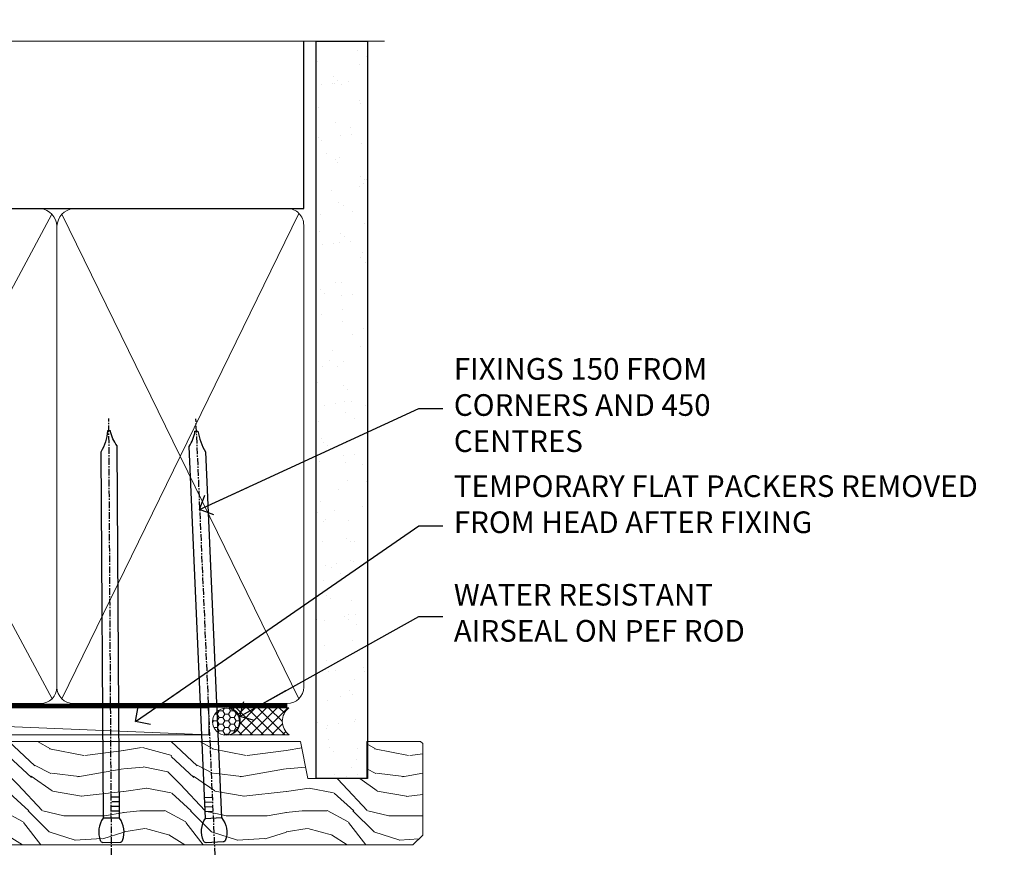
# Model space of a CAD drawing. Units: millimetres. Extents: x 1413 to 9766, y 840 to 2578.
# Drawn here: x 8279 to 8461, y 2424 to 2578 of the extents above; entities that cross this region are included whole.
import ezdxf
from ezdxf import colors
from ezdxf.entities.mleader import LeaderData, LeaderLine
from ezdxf.math import Vec2, Vec3

# ---------------------------------------------------------------- set-up
doc = ezdxf.new("R2010")
doc.units = ezdxf.units.MM
doc.linetypes.add('CENTER', pattern=[2, 1.25, -0.25, 0.25, -0.25])
doc.linetypes.add('Dashed', pattern=[564.4444465637206, 282.2222232818604, -282.2222232818602])
doc.layers.add('Aluminium Systems Ltd Joinery Detail', color=7, linetype='Continuous')
doc.layers.add('Aluminium Systems Ltd Notes', color=7, linetype='Continuous')
doc.styles.get("Standard").update_dxf_attribs({"font": 'arial.ttf'})

# ---------------------------------------------------------------- blocks, each defined once
blk = doc.blocks.new('_Open90')
at = {"color": 0, "linetype": 'ByBlock', "lineweight": -2}
for p, q in [((-0.5, 0.5), (0, 0)), ((0, 0), (-2.439666651745029, 0)), ((0, 0), (-0.5, -0.5))]:
    blk.add_line(p, q, dxfattribs=at)
blk = doc.blocks.new('Nail 75 JH')
at = {"linetype": 'CENTER'}
blk.add_line((0, 2.300118051928621), (0, -78.25849807356508), dxfattribs=at)
for p, q in [((1.5, -4.488319011024487), (-1.5, -4.488319011024458)), ((1.499999999999886, -5.730112436134704), (0.1255879953777708, -5.730112436134732)), ((1.499999999999886, -6.600592455787137), (0.1255879953777708, -6.600592455787137)), ((1.499999999999886, -7.471072475439541), (0.1255879953777708, -7.471072475439541)), ((1.499999999999886, -8.341552495091946), (0.1255879953778276, -8.341552495091946))]:
    blk.add_line(p, q)
blk.add_lwpolyline([(-1.5, -4.488319011024458, -0.2475267649991796), (-2.057234792368547, -0.3562033463117587, -0.331135080274166), (-1.578358480166685, 0), (1.578358480166685, 0, -0.331135080274166), (2.057234792368547, -0.3562033463117587, -0.2475267649991796), (1.499999999999886, -4.488319011024487), (1.5, -73.20877276569331, 0.1245641564323093), (0.2845258915276077, -75.96790802185205), (-0.2515467734666004, -75.96790802185205, 0.1012549879648114), (-1.5, -72.05351818931658)], format="xyb", close=True)
blk = doc.blocks.new('Brick Veneer ThermaColour Liner 45mm Slider')
at = {"layer": 'Aluminium Systems Ltd Joinery Detail', "lineweight": 5}
h = blk.add_hatch(dxfattribs=at)
h.set_pattern_fill('HONEY', color=256, scale=0.2211125000000359, angle=360, style=0)
h.set_pattern_definition([(9.213979943907737e-15, (-462.0306634982935, -268.1450020276502), (1.053048281250171, 0.6079775633750983), [0.7020321875001139, -1.404064375000228]), (120, (-462.0306634982935, -268.1450020276502), (-1.053048155438884, 0.6079777812866397), [0.7020321875001009, -1.404064375000202]), (59.99999999999994, (-462.0306634982935, -268.1450020276502), (1.258112869470804e-07, 1.215955344661738), [-1.404064375000228, 0.7020321875001139])])
edge = h.paths.add_edge_path()
edge.add_arc((52.53366069888398, 2.806599369365358), 2.5, 180.0000000000001, 360.00000000000006, ccw=False)
edge.add_arc((52.53366069888398, 2.806599369365358), 2.5, 0, 180.0000000000001, ccw=False)
h = blk.add_hatch(dxfattribs=at)
h.set_pattern_fill('NET', color=256, scale=0.4422249999999999, angle=225, style=0)
h.set_pattern_definition([(315, (-1829.489914951546, 4373.617996065208), (-0.9928234407849511, -0.9928234407849515), []), (225, (-1829.489914951546, 4373.617996065208), (-0.9928234407849515, 0.9928234407849511), [])])
edge = h.paths.add_edge_path()
edge.add_line((64.13346467980955, 5.369905932223901), (53.39052786003231, 5.376460391130877))
edge.add_arc((52.55412933314619, 2.911598433246127), 2.602903564714436, 283.05461229937526, 431.25644836746125, ccw=False)
edge.add_line((53.14207237540177, 0.3759663727400948), (64.17808024459009, 0.3759663727400948))
edge.add_arc((66.08222637245126, 2.890146979366364), 3.153866927914105, 128.1626499734255, 232.8610770962096, ccw=False)
h = blk.add_hatch(dxfattribs=at)
h.set_pattern_fill('WOOD-3', color=256, scale=97.5, angle=30, style=0, pattern_type=2)
h.set_pattern_definition([(4.76359999999985, (1698.41073500659, -7280.075603666683), (-330.0000283895876, -29.99974597983758), [3.612479999999938, -357.6353699999943]), (348.6901, (1702.010735006588, -7279.775603666681), (120.0000225669286, -29.99992896484828), [4.589129999999989, -148.3814699999997]), (314.9999999999999, (1706.510735006588, -7280.675603666679), (-2.571759074037346e-14, -30.00000928346856), [3.39411, -39.03228]), (313.1523999999999, (1708.91073500659, -7283.075603666683), (420.0000850164655, -449.9999261252568), [6.579509999999999, -651.37185]), (347.0054000000001, (1713.41073500659, -7287.875603666684), (-270.0000230324819, 59.99992732735068), [4.002509999999998, -396.2474099999998]), (9.213979943907737e-15, (1717.31073500659, -7288.775603666681), (29.99999999999998, -30.00000000000002), [7.5, -22.5]), (9.4622999999998, (1724.81073500659, -7288.775603666681), (-150.0000232108592, -29.99994417607299), [3.649649999999993, -178.8332099999998]), (5.710599999999838, (1698.41073500659, -7288.175603666679), (-269.9999827048756, -30.00003943998852), [3.014969999999943, -298.4813099999946]), (9.213979943907737e-15, (1701.41073500659, -7287.875603666684), (29.99999999999998, -30.00000000000002), [4.5, -25.5]), (331.6992, (1705.91073500659, -7287.875603666684), (329.9998535928923, -180.0002662262794), [4.429439999999992, -438.5152499999991]), (307.8749999999999, (1709.81073500659, -7289.97560366668), (-120.0000559467582, 149.9999729816166), [6.841049999999985, -335.2115699999995]), (320.7106, (1714.010735006588, -7295.375603666684), (180.0000191874755, -149.9999889572949), [4.263809999999991, -422.1163199999988]), (353.6598, (1717.31073500659, -7298.075603666683), (239.9999820781927, -30.00004736879101), [5.43324, -266.22831]), (11.88869999999993, (1722.710735006587, -7298.675603666679), (-419.9999190314803, -90.00031605746511), [5.824949999999903, -576.6696899999876]), (6.709799999999818, (1698.41073500659, -7297.47560366668), (270.0000299325391, 29.99981643732063), [5.135159999999996, -508.3820999999998]), (356.6335000000001, (1703.510735006588, -7296.875603666684), (479.999979659061, -30.00032890063527), [5.108819999999905, -505.7727899999913]), (326.3098999999999, (1708.610735006589, -7297.175603666679), (-59.99998673313476, 30.00004003521581), [5.408339999999998, -102.75822]), (312.5103999999999, (1713.110735006589, -7300.175603666679), (299.9997215504042, -330.0002602161362), [4.883640000000001, -483.48096]), (345.0686, (1716.41073500659, -7303.775603666681), (330.0000160477658, -89.99990861934455), [4.657259999999914, -461.0679899999922]), (9.213979943907737e-15, (1720.91073500659, -7304.97560366668), (29.99999999999998, -30.00000000000002), [3.6, -26.4]), (12.99459999999983, (1724.510735006588, -7304.97560366668), (270.0000230324819, 59.99992732735011), [4.002509999999988, -396.2474099999985]), (9.213979943907737e-15, (1707.710735006587, -7274.97560366668), (29.99999999999998, -30.00000000000002), [0, -30]), (136.8475999999999, (1711.91073500659, -7279.47560366668), (449.9999261252561, -420.0000850164663), [6.579509999999987, -651.3718499999991]), (153.4348999999999, (1707.110735006589, -7304.97560366668), (-29.9999747382272, 30.00003928189144), [2.68328999999996, -64.39874999999871]), (171.8698999999998, (1704.710735006587, -7303.775603666681), (-179.9999932938336, 29.9999806744664), [4.242629999999989, -207.8893799999995]), (203.1985999999998, (1700.510735006588, -7303.175603666679), (-149.9999919200123, -60.0000397579455), [2.28473999999996, -226.1884499999964]), (333.4349, (1711.91073500659, -7279.47560366668), (29.99997473822721, -30.00003928189144), [3.354089999999999, -63.72794999999999]), (353.2901999999999, (1714.91073500659, -7280.97560366668), (-270.0000299325392, 29.99981643732119), [5.13516, -508.3821000000001]), (10.12469999999983, (1720.010735006588, -7281.575603666683), (509.9999636894718, 90.00025765850872), [8.532869999999988, -844.7548799999987]), (10.30479999999975, (1698.41073500659, -7276.775603666681), (180.0000288254371, 29.99984626607957), [3.354089999999948, -332.0560799999951]), (344.4759, (1701.710735006587, -7276.175603666679), (-330.0000307388759, 89.9999333281685), [5.604449999999995, -554.8417799999993]), (317.1211, (1707.110735006589, -7277.675603666679), (-390.0000237882239, 359.9999925974296), [5.731499999999916, -567.4176899999893]), (325.3047999999999, (1711.31073500659, -7281.575603666683), (299.9998277696255, -210.0002582878339), [4.743419999999995, -469.5982199999993]), (350.5377, (1715.210735006587, -7284.275603666681), (150.0000232108592, -29.99994417607319), [5.474489999999999, -177.0084]), (6.581899999999872, (1720.610735006589, -7285.175603666679), (-510.0000431378999, -59.99960101098873), [7.851749999999992, -777.323399999999]), (8.130099999999912, (1698.41073500659, -7284.275603666681), (-179.9999932938336, -29.99998067446633), [4.242629999999995, -207.8893799999997]), (348.6901, (1702.610735006589, -7283.675603666679), (120.0000225669286, -29.99992896484828), [4.589129999999989, -148.3814699999997]), (317.4895999999999, (1707.110735006589, -7284.575603666683), (-330.0002602161358, 299.9997215504045), [4.88364, -483.4809599999999]), (314.9999999999999, (1710.710735006587, -7287.875603666684), (-2.571759074037346e-14, -30.00000928346856), [5.51544, -36.91098]), (342.646, (1714.610735006589, -7291.775603666681), (-390.0000605729049, 119.9998350677739), [5.028929999999908, -497.8627199999917]), (3.366499999999777, (1719.41073500659, -7293.275603666681), (-479.999979659061, -30.00032890063408), [5.108819999999992, -505.772789999999]), (17.10269999999991, (1724.510735006588, -7292.97560366668), (300.0000519287099, 89.99986480290866), [4.080449999999997, -403.9636799999997]), (8.746199999999833, (1698.41073500659, -7291.775603666681), (209.9999800906905, 30.00012591172573), [3.945869999999943, -390.6425099999926]), (345.0686, (1702.31073500659, -7291.175603666679), (330.0000160477658, -89.99990861934455), [4.657259999999914, -461.0679899999922]), (327.9946, (1706.81073500659, -7292.375603666684), (-149.9999683436264, 90.00003316133096), [5.660399999999989, -277.3590599999994]), (310.1009, (1711.610735006589, -7295.375603666684), (-329.9999417935546, 390.0000578863893), [7.451849999999998, -737.7326999999998]), (344.0546, (1716.41073500659, -7301.075603666683), (-120.0000037995646, 29.99999667889148), [4.368060000000001, -214.03524]), (6.008999999999928, (1720.610735006589, -7302.275603666681), (299.9999925271812, 29.99997952445511), [5.731499999999927, -567.4176899999907]), (23.19859999999989, (1726.31073500659, -7301.675603666679), (149.9999919200123, 60.00003975794553), [2.284739999999997, -226.1884499999996]), (9.4622999999998, (1698.41073500659, -7300.775603666681), (-150.0000232108592, -29.99994417607299), [3.649649999999993, -178.8332099999998]), (349.9919999999998, (1702.010735006588, -7300.175603666679), (329.9999866372434, -60.00010416469978), [5.178809999999986, -512.7014999999983]), (322.5946, (1707.110735006589, -7301.075603666683), (389.999773949401, -300.000298578452), [6.420269999999989, -635.6077499999993]), (330.9453999999999, (1712.210735006587, -7274.97560366668), (210.0000115370904, -120.0000008159786), [3.08868, -305.78022]), (349.2156999999999, (1714.91073500659, -7276.47560366668), (-479.999985110828, 90.00001649037986), [6.413279999999989, -634.9134899999991]), (7.124999999999833, (1721.210735006587, -7277.675603666679), (-210.0000113953586, -29.99994845681882), [7.256039999999998, -234.6117])])
h.paths.add_polyline_path([(88.8973501492419, -18.13810278043138), (87.01801217840512, -19.90509039078324), (-11.2510928872772, -19.90509039078324), (-11.2510928872772, -0.8240316292508396), (66.31299738775851, -0.8240316292499301), (67.64545639415883, -7.697168801616954), (78.52263392663554, -7.697168801616954), (78.52263392663554, -0.8240316292503849), (88.46000867946532, -0.8240316292503849), (88.89735014924008, -1.240425068750483)])
blk.add_line((-69.48515461635361, 5.376460391130877, -1.000000000000014), (49.33469070739193, 0.3759663727400948, -1.000000000000014), dxfattribs=at)
at = {"layer": 'Aluminium Systems Ltd Joinery Detail', "lineweight": 5, "elevation": -1.000000000000014}
blk.add_lwpolyline([(-69.48515461635361, 5.376460391130877), (49.33469070738283, 5.376460391130877), (49.33469070739193, 0.3759663727400948), (-69.48515461635907, 0.3759663727400948)], close=True, dxfattribs=at)
blk.add_lwpolyline([(53.11672175595413, 5.381604625245473), (64.13346467980955, 5.369905932223901, 0.4915106188759529), (64.17808024459009, 0.3759663727400948), (53.14207237540177, 0.3759663727400948, 0.8101017670941715)], format="xyb", close=True, dxfattribs=at)
at = {"layer": 'Aluminium Systems Ltd Joinery Detail', "lineweight": 5}
blk.add_lwpolyline([(88.46000867946532, -0.8240316292503849), (78.52263392663554, -0.8240316292503849), (78.52263392663554, -7.697168801616954), (67.64545639415883, -7.697168801616954), (66.31299738775851, -0.8240316292499301), (-11.2510928872772, -0.8240316292508396), (-11.2510928872772, -19.90509039078324), (87.01801217840512, -19.90509039078324), (88.8973501492419, -18.13810278043138), (88.89735014924008, -1.240425068750483)], close=True, dxfattribs=at)
at = {"layer": 'Aluminium Systems Ltd Joinery Detail', "lineweight": 5, "ltscale": 0.12}
blk.add_circle((52.53366069888398, 2.806599369365358, -1.000000000000014), 2.5, dxfattribs=at)
at = {"layer": 'Aluminium Systems Ltd Joinery Detail', "xscale": -1, "rotation": 180.3473966407072}
blk.add_blockref('Nail 75 JH', (31.37499753010707, -19.46342673612344), dxfattribs=at)
at = {"layer": 'Aluminium Systems Ltd Joinery Detail', "rotation": 182.5164227589646}
blk.add_blockref('Nail 75 JH', (50.41877023911547, -19.44961484849591), dxfattribs=at)
blk = doc.blocks.new('140mm Framing Head')
h = blk.add_hatch()
h.set_pattern_fill('AR-SAND', color=0, scale=0.15)
h.set_pattern_definition([(37.50000000000001, (-0.4519301759705741, -0.912599017221055), (-0.2400046943976069, 7.341198559940135), [0, -5.791200000000001, 0, -6.476999999999999, 0, -6.191249999999999]), (7.499999999999991, (-0.4519301759705741, -0.912599017221055), (6.74284924707004, 10.75237650852531), [0, -3.124199999999999, 0, -5.219699999999998, 0, -2.000249999999999]), (327.5, (-5.138230175970421, -0.912599017221055), (11.86488555362187, 0.02155777017818536), [0, -1.905, 0, -6.858, 0, -8.9535]), (317.5, (-5.138230175970421, -0.912599017221055), (11.45334678708446, 3.343939848858243), [0, -0.9524999999999999, 0, -4.495799999999999, 0, -5.1435])])
h.paths.add_polyline_path([(170.7528983205343, -0.8867668696425426), (161.25290893788, -0.8867668696425426), (161.2529089378785, -136.0727572585561), (170.7528983205328, -136.0727572585561)])
at = {"color": 0, "linetype": 'Dashed'}
blk.add_line((20.05031888926283, -30.84630626092212), (20.05031888926283, 0.02583214757851238), dxfattribs=at)
for p, q in [((158.9526962520659, -30.84630626092257), (158.9526962520659, 0.02583214757805763)), ((20.05031888926283, -30.84630626092212), (158.9526962520659, -30.84630626092257))]:
    blk.add_line(p, q)
at = {"color": 0, "elevation": 1}
blk.add_lwpolyline([(170.7528983205343, -136.0727572585561), (161.25290893788, -136.0727572585561), (161.25290893788, 0.02583214757851238), (170.7528983205343, 0.02583214757851238)], close=True, dxfattribs=at)
at = {"layer": 'Aluminium Systems Ltd Joinery Detail', "lineweight": 5}
for p, q in [((20.94028861863819, -121.3210234756116), (62.48684996192263, -31.7362759902976)), ((20.94028861863819, -31.7362759902976), (62.48684996192266, -121.3210234756116)), ((64.2667894206735, -121.3210234756116), (112.4552644508144, -31.91034798453074)), ((64.29837493178171, -31.91034798453074), (112.4868499619227, -121.3210234756116)), ((114.2667894206735, -121.3210234756116), (158.0627265226907, -31.73627599029714)), ((114.2983749317817, -31.91034798453074), (158.0627265226905, -121.321023475612))]:
    blk.add_line(p, q, dxfattribs=at)
at = {"layer": 'Aluminium Systems Ltd Joinery Detail', "linetype": 'Continuous', "lineweight": 5, "ltscale": 0.12}
blk.add_lwpolyline([(173.8794605486387, 0.02583214757851238), (65.00600625853075, 0.02583214757851238), (64.10229585004525, -3.408071571458095), (62.83570258667713, 4.009953336303624), (61.79833939216586, 0.02583214757851238), (-46.33219688540078, 0.02583214757851238)], dxfattribs=at)
at = {"layer": 'Aluminium Systems Ltd Joinery Detail', "linetype": 'Dashed', "lineweight": 5, "ltscale": 0.01, "const_width": 0.25, "elevation": 0.25}
blk.add_lwpolyline([(19.92355635302442, 0.02583214757851238), (19.92355635302442, -119.1724464848521, 0.419605444872941), (23.08886560939823, -122.3458545758981), (155.9141495319305, -122.3458545758986)], format="xyb", dxfattribs=at)
at = {"layer": 'Aluminium Systems Ltd Joinery Detail', "linetype": 'CENTER', "lineweight": 5, "ltscale": 3, "const_width": 0.5, "elevation": 0.5}
blk.add_lwpolyline([(19.54364198340113, -5.311041215170462), (19.54364198340113, -119.1724464848526, 0.432947859436594), (23.08886560939845, -122.7421893451074), (155.9141495319305, -122.7421893451083)], format="xyb", dxfattribs=at)
at = {"layer": 'Aluminium Systems Ltd Joinery Detail', "lineweight": 5}
for points in [[(63.37681969129814, -117.064153855727), (63.37681969129811, -33.88485298105797, 0.4142135623730958), (60.33827297116271, -30.84630626092212), (23.08886560939823, -30.84630626092212, 0.4142135623730941), (20.05031888926283, -33.88485298105752), (20.05031888926283, -117.0641538557265)], [(113.3768196912981, -117.2724391957267), (113.3768196912981, -34.09313832105772, 0.368185424138678), (110.3382729711627, -30.84630626092212), (66.41536641143351, -30.84630626092212, 0.3681854241386793), (63.37681969129811, -34.09313832105772), (63.37681969129814, -117.2724391957267)], [(158.9526962520659, -117.2724391957272), (158.9526962520659, -33.88485298105752, 0.4142135623732265), (155.9141495319305, -30.84630626092257), (116.4153664114335, -30.84630626092212, 0.3681854241386793), (113.3768196912981, -34.09313832105772), (113.3768196912981, -117.2724391957267)], [(63.37681969129811, -35.99314561018264), (63.37681969129814, -119.1724464848517, -0.4142135623730958), (60.33827297116274, -122.2109932049875), (23.08886560939823, -122.2109932049871, -0.4142135623730941), (20.05031888926283, -119.1724464848512), (20.05031888926283, -35.99314561018218)], [(113.3768196912981, -35.99314561018264), (113.3768196912981, -119.1724464848517, -0.4142135623730958), (110.3382729711627, -122.2109932049875), (66.41536641143354, -122.2109932049875, -0.4142135623730941), (63.37681969129814, -119.1724464848517), (63.37681969129811, -35.99314561018264)], [(158.9526962520659, -35.99314561018309), (158.9526962520659, -119.1724464848521, -0.4142135623730958), (155.9141495319305, -122.210993204988), (116.4153664114335, -122.2109932049875, -0.4142135623730941), (113.3768196912981, -119.1724464848517), (113.3768196912981, -35.99314561018264)]]:
    blk.add_lwpolyline(points, format="xyb", dxfattribs=at)
blk = doc.blocks.new('Liner Head Text ThermaColour')
at = {"layer": 'Aluminium Systems Ltd Notes', "color": 3, "lineweight": 5, "ltscale": 0.12}
ml = blk.add_multileader_mtext('Standard', dxfattribs=at)
ml.set_content('FIXINGS 150 FROM CORNERS AND 450 CENTRES', color=3)
ml.set_leader_properties(color=8)
ml.set_arrow_properties(name='OPEN90')
ml.build(insert=Vec2(0, 0))
ml.multileader.update_dxf_attribs({"text_left_attachment_type": 2, "text_right_attachment_type": 2})
ctx = ml.context
ctx.base_point, ctx.plane_origin = Vec3(14.19518965898476, 72.99658405795572, -1.000000000000014), Vec3(-210.3718602345575, -58.0415211225004, -1.000000000000014)
ctx.left_attachment, ctx.right_attachment = 2, 2
notes = []
notes.append((ctx, [(0, (1, 1, 0), (9.730354156774865, 72.99658405795572, -1.000000000000014), (1, 0), 4.464835502209894, [(0, [(-30.7742712718582, 54.38472543850003, -1.000000000000014)], 0, [])])]))
ctx.mtext.insert, ctx.mtext.width, ctx.mtext.line_spacing_style, ctx.mtext.flow_direction = Vec3(16.19518965898487, 82.3299173912892, -1.000000000000014), 55.16606061165112, 2, 5
ml = blk.add_multileader_mtext('Standard', dxfattribs=at)
ml.set_content('TEMPORARY FLAT PACKERS REMOVED FROM HEAD AFTER FIXING', color=3)
ml.set_leader_properties(color=8)
ml.set_arrow_properties(name='OPEN90')
ml.build(insert=Vec2(0, 0))
ml.multileader.update_dxf_attribs({"text_left_attachment_type": 2, "text_right_attachment_type": 2})
ctx = ml.context
ctx.base_point, ctx.plane_origin = Vec3(14.19518965898476, 51.35635006022221, -1.000000000000014), Vec3(-133.2863188025362, 168.9020168785873, -1.000000000000014)
ctx.left_attachment, ctx.right_attachment = 2, 2
notes.append((ctx, [(0, (1, 1, 0), (9.730354156774865, 51.35635006022221, -1.000000000000014), (1, 0), 4.464835502209894, [(0, [(-42.57162787507013, 15.21955316024923, -1.000000000000014)], 0, [])])]))
ctx.mtext.insert, ctx.mtext.width, ctx.mtext.defined_height, ctx.mtext.line_spacing_style, ctx.mtext.flow_direction = Vec3(16.19518965898476, 60.68968339355554, -1.000000000000014), 101.6537517503709, 9.448686068864237, 2, 5
ml = blk.add_multileader_mtext('Standard', dxfattribs=at)
ml.set_content('WATER RESISTANT\\PAIRSEAL ON PEF ROD', color=3)
ml.set_leader_properties(color=8)
ml.set_arrow_properties(name='OPEN90')
ml.build(insert=Vec2(0, 0))
ml.multileader.update_dxf_attribs({"text_left_attachment_type": 2, "text_right_attachment_type": 2})
ctx = ml.context
ctx.base_point, ctx.plane_origin = Vec3(14.19518965898476, 34.64665442085879, -1.000000000000014), Vec3(-144.9782377858878, 3.254790904285983, -1.000000000000014)
ctx.left_attachment, ctx.right_attachment = 2, 2
notes.append((ctx, [(0, (1, 1, 0), (9.730354156774865, 34.64665442085879, -1.000000000000014), (1, 0), 4.464835502209894, [(0, [(-23.3218422455252, 16.19505848051904, -1.000000000000014)], 0, [])])]))
ctx.mtext.insert, ctx.mtext.width, ctx.mtext.line_spacing_style, ctx.mtext.flow_direction = Vec3(16.19518965898465, 40.64665442085879, -1.000000000000014), 79.86544210516695, 2, 5
for ctx, leaders in notes:
    for number, flags, end, landing, length, lines in leaders:
        leader = LeaderData()
        leader.index, (leader.has_last_leader_line, leader.has_dogleg_vector, leader.attachment_direction) = number, flags
        leader.last_leader_point, leader.dogleg_vector, leader.dogleg_length = Vec3(end), Vec3(landing), length
        for number, points, colour, breaks in lines:
            line = LeaderLine()
            line.index, line.vertices, line.color, line.breaks = number, Vec3.list(points), colors.encode_raw_color(colour), breaks
            leader.lines.append(line)
        ctx.leaders.append(leader)

msp = doc.modelspace()

# ---------------------------------------------------------------- block references
at = {"color": 0, "linetype": 'Dashed'}
msp.add_blockref('140mm Framing Head', (8172.848804077408, 2574.318717255226), dxfattribs=at)
at = {"layer": 'Aluminium Systems Ltd Joinery Detail', "linetype": 'Dashed'}
msp.add_blockref('Liner Head Text ThermaColour', (8343.32031539823, 2433.542547382166, 1.000000000000014), dxfattribs=at)
at = {"layer": 'Aluminium Systems Ltd Joinery Detail'}
msp.add_blockref('Brick Veneer ThermaColour Liner 45mm Slider', (8264.923289303251, 2445.943128798291, 1.000000000000028), dxfattribs=at)

doc.saveas('drawing.dxf')
